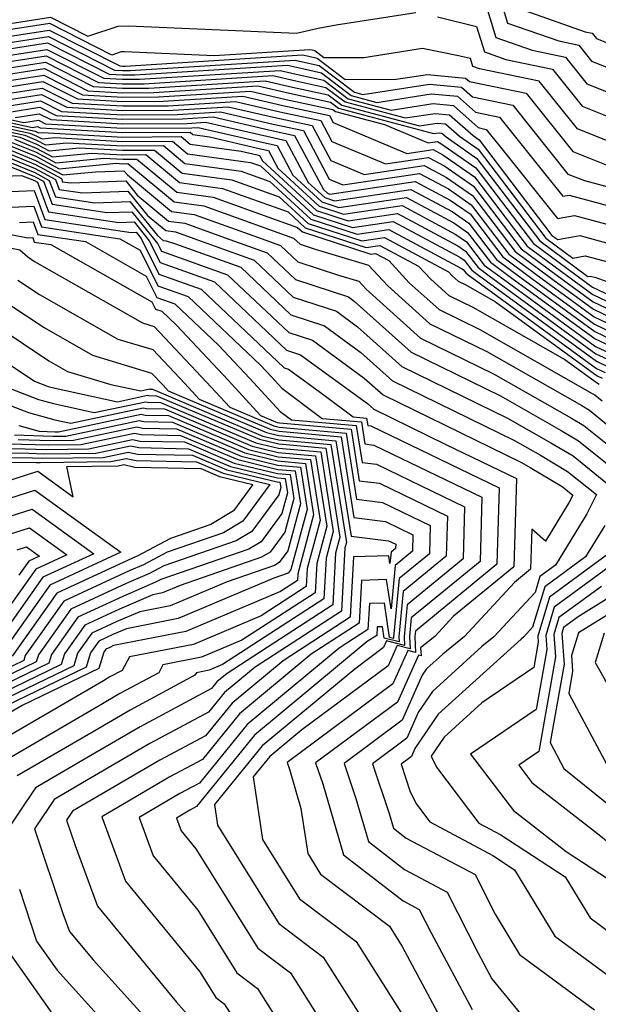
# Model space of a CAD drawing. Extents: x 1818958 to 1819392, y 2781009 to 2789211.
# Drawn here: x 1819126 to 1819166, y 2787246 to 2787315 of the extents above; entities that cross this region are included whole.
import ezdxf

# ---------------------------------------------------------------- set-up
doc = ezdxf.new("R2010")
doc.units = 0

msp = doc.modelspace()

# ---------------------------------------------------------------- linework, layer by layer
at = {"layer": 'Unknown_Line_Type', "color": 0}
for points in [[(1819158.53, 2787319.13, 2698), (1819159.82, 2787314.86, 2698), (1819163.42, 2787313.6, 2698), (1819164.83, 2787313.31, 2698), (1819165.73, 2787312.19, 2698), (1819168.8, 2787310.96, 2698)], [(1819171.33, 2787304.8, 2704), (1819164.73, 2787307.43, 2704), (1819162.05, 2787310.78, 2704), (1819157.85, 2787311.65, 2704), (1819157.38, 2787311.81, 2704), (1819157.21, 2787312.36, 2704), (1819156.37, 2787312.57, 2704), (1819153.85, 2787313.07, 2704), (1819149.74, 2787312.43, 2704), (1819146.93, 2787312.42, 2704), (1819146.28, 2787312.92, 2704), (1819146.09, 2787312.96, 2704), (1819145.94, 2787312.99, 2704), (1819139.21, 2787312.57, 2704), (1819132.92, 2787312.83, 2704), (1819132.69, 2787312.83, 2704), (1819132.03, 2787312.61, 2704), (1819127.68, 2787314.82, 2704), (1819118.71, 2787313.44, 2704), (1819117.26, 2787313.54, 2704), (1819116.62, 2787313.71, 2704), (1819109.13, 2787316.91, 2704)], [(1819158.09, 2787316.87, 2700), (1819159.01, 2787313.84, 2700), (1819161.56, 2787312.95, 2700), (1819163.9, 2787312.46, 2700), (1819165.39, 2787310.6, 2700), (1819170.5, 2787308.57, 2700)], [(1819160.64, 2787315.87, 2696), (1819165.28, 2787314.25, 2696), (1819165.76, 2787314.15, 2696), (1819166.06, 2787313.77, 2696), (1819167.1, 2787313.36, 2696)], [(1819109.11, 2787315.42, 2706), (1819115.15, 2787312.88, 2706), (1819117.07, 2787312.81, 2706), (1819117.25, 2787312.85, 2706), (1819117.47, 2787312.8, 2706), (1819127.62, 2787314.37, 2706), (1819132.59, 2787311.85, 2706), (1819132.79, 2787311.84, 2706), (1819132.97, 2787311.84, 2706), (1819145.42, 2787312.63, 2706), (1819145.86, 2787312.53, 2706), (1819146.44, 2787312.4, 2706), (1819148.41, 2787310.9, 2706), (1819152, 2787310.91, 2706), (1819154.19, 2787311.25, 2706), (1819156.87, 2787311, 2706), (1819157.14, 2787310.76, 2706), (1819161.12, 2787309.93, 2706), (1819164.4, 2787305.85, 2706), (1819168.28, 2787304.3, 2706)], [(1819115.44, 2787315.33, 2702), (1819117.56, 2787314.78, 2702), (1819122.34, 2787314.44, 2702), (1819127.73, 2787315.27, 2702), (1819130.35, 2787313.94, 2702), (1819132.47, 2787314.64, 2702), (1819133.21, 2787314.66, 2702), (1819144.99, 2787314.16, 2702), (1819146.51, 2787314.51, 2702), (1819147.79, 2787314.74, 2702), (1819153.38, 2787315.6, 2702)], [(1819154.91, 2787315.3, 2702), (1819157.65, 2787314.62, 2702), (1819158.2, 2787312.83, 2702), (1819159.71, 2787312.3, 2702), (1819162.97, 2787311.62, 2702), (1819165.06, 2787309.02, 2702), (1819172.2, 2787306.17, 2702)], [(1819118.07, 2787312.45, 2708), (1819127.57, 2787313.91, 2708), (1819132.21, 2787311.56, 2708), (1819132.79, 2787311.53, 2708), (1819133.31, 2787311.53, 2708), (1819144.9, 2787312.26, 2708), (1819145.64, 2787312.09, 2708), (1819146.6, 2787311.89, 2708), (1819149.07, 2787310, 2708), (1819149.66, 2787309.84, 2708), (1819154.33, 2787310.57, 2708), (1819156.59, 2787310.36, 2708), (1819157.35, 2787309.68, 2708), (1819160.19, 2787309.09, 2708), (1819164.06, 2787304.26, 2708), (1819165.23, 2787303.8, 2708), (1819170.64, 2787302.35, 2708)], [(1819118.67, 2787312.1, 2710), (1819127.52, 2787313.46, 2710), (1819131.84, 2787311.27, 2710), (1819132.79, 2787311.22, 2710), (1819133.64, 2787311.22, 2710), (1819144.37, 2787311.9, 2710), (1819145.41, 2787311.66, 2710), (1819146.76, 2787311.37, 2710), (1819148.85, 2787309.78, 2710), (1819150.65, 2787309.29, 2710), (1819154.46, 2787309.89, 2710), (1819156.31, 2787309.72, 2710), (1819157.56, 2787308.6, 2710), (1819159.26, 2787308.25, 2710), (1819162.25, 2787304.52, 2710), (1819163.71, 2787302.7, 2710), (1819164.14, 2787302.77, 2710), (1819169.72, 2787301.28, 2710)], [(1819119.26, 2787311.75, 2712), (1819127.46, 2787313.01, 2712), (1819131.47, 2787310.98, 2712), (1819132.79, 2787310.91, 2712), (1819133.97, 2787310.91, 2712), (1819143.85, 2787311.54, 2712), (1819145.18, 2787311.23, 2712), (1819146.91, 2787310.86, 2712), (1819148.63, 2787309.55, 2712), (1819151.65, 2787308.74, 2712), (1819154.6, 2787309.21, 2712), (1819156.03, 2787309.07, 2712), (1819157.77, 2787307.52, 2712), (1819158.33, 2787307.4, 2712), (1819159.33, 2787306.16, 2712), (1819163.33, 2787301.14, 2712), (1819164.52, 2787301.36, 2712), (1819168.8, 2787300.21, 2712)], [(1819119.86, 2787311.4, 2714), (1819127.41, 2787312.56, 2714), (1819131.1, 2787310.69, 2714), (1819132.79, 2787310.59, 2714), (1819134.31, 2787310.6, 2714), (1819143.33, 2787311.17, 2714), (1819144.96, 2787310.8, 2714), (1819147.07, 2787310.34, 2714), (1819148.41, 2787309.33, 2714), (1819152.64, 2787308.2, 2714), (1819154.74, 2787308.52, 2714), (1819155.75, 2787308.43, 2714), (1819157.4, 2787306.96, 2714), (1819157.83, 2787306.66, 2714), (1819162.94, 2787299.96, 2714), (1819163.35, 2787299.66, 2714), (1819164.9, 2787299.94, 2714), (1819167.88, 2787299.14, 2714)], [(1819120.46, 2787311.05, 2716), (1819127.36, 2787312.11, 2716), (1819130.72, 2787310.4, 2716), (1819132.79, 2787310.28, 2716), (1819134.64, 2787310.29, 2716), (1819142.8, 2787310.81, 2716), (1819144.73, 2787310.36, 2716), (1819147.23, 2787309.83, 2716), (1819148.18, 2787309.1, 2716), (1819153.63, 2787307.65, 2716), (1819154.87, 2787307.84, 2716), (1819155.47, 2787307.78, 2716), (1819156.45, 2787306.91, 2716), (1819157.75, 2787306.01, 2716), (1819162.51, 2787299.77, 2716), (1819164.41, 2787298.36, 2716), (1819165.28, 2787298.52, 2716), (1819166.95, 2787298.07, 2716)], [(1819121.06, 2787310.69, 2718), (1819127.3, 2787311.66, 2718), (1819130.35, 2787310.11, 2718), (1819132.8, 2787309.97, 2718), (1819134.98, 2787309.99, 2718), (1819142.28, 2787310.45, 2718), (1819144.5, 2787309.93, 2718), (1819147.39, 2787309.31, 2718), (1819147.96, 2787308.88, 2718), (1819154.62, 2787307.1, 2718), (1819155.01, 2787307.16, 2718), (1819155.2, 2787307.14, 2718), (1819155.5, 2787306.87, 2718), (1819157.67, 2787305.36, 2718), (1819162.08, 2787299.58, 2718), (1819165.47, 2787297.07, 2718), (1819165.66, 2787297.1, 2718), (1819166.03, 2787297, 2718), (1819169.37, 2787295.79, 2718)], [(1819121.66, 2787310.34, 2720), (1819127.25, 2787311.2, 2720), (1819129.98, 2787309.82, 2720), (1819132.8, 2787309.66, 2720), (1819135.31, 2787309.68, 2720), (1819141.76, 2787310.08, 2720), (1819144.27, 2787309.5, 2720), (1819147.55, 2787308.8, 2720), (1819147.74, 2787308.65, 2720), (1819151.17, 2787307.74, 2720), (1819154.25, 2787306.45, 2720), (1819154.9, 2787306.54, 2720), (1819155.14, 2787306.41, 2720), (1819157.59, 2787304.71, 2720), (1819161.65, 2787299.39, 2720), (1819165.24, 2787296.73, 2720), (1819165.79, 2787296.33, 2720), (1819168.98, 2787294.82, 2720)], [(1819122.26, 2787309.99, 2722), (1819127.19, 2787310.75, 2722), (1819129.61, 2787309.53, 2722), (1819132.8, 2787309.35, 2722), (1819135.64, 2787309.37, 2722), (1819141.23, 2787309.72, 2722), (1819144.05, 2787309.07, 2722), (1819147.32, 2787308.37, 2722), (1819147.58, 2787307.88, 2722), (1819152.75, 2787305.71, 2722), (1819154.59, 2787305.98, 2722), (1819155.27, 2787305.61, 2722), (1819157.51, 2787304.06, 2722), (1819161.21, 2787299.2, 2722), (1819164.49, 2787296.77, 2722), (1819165.82, 2787295.81, 2722), (1819168.77, 2787294.41, 2722)], [(1819122.85, 2787309.64, 2724), (1819127.14, 2787310.3, 2724), (1819129.24, 2787309.24, 2724), (1819132.8, 2787309.04, 2724), (1819135.98, 2787309.06, 2724), (1819140.71, 2787309.36, 2724), (1819143.82, 2787308.64, 2724), (1819146.71, 2787308.02, 2724), (1819147.49, 2787306.55, 2724), (1819151.25, 2787304.97, 2724), (1819154.28, 2787305.42, 2724), (1819155.41, 2787304.82, 2724), (1819157.43, 2787303.41, 2724), (1819160.78, 2787299.02, 2724), (1819163.75, 2787296.82, 2724), (1819165.84, 2787295.29, 2724), (1819168.56, 2787294, 2724)], [(1819123.45, 2787309.29, 2726), (1819127.09, 2787309.85, 2726), (1819128.86, 2787308.95, 2726), (1819132.8, 2787308.73, 2726), (1819136.31, 2787308.75, 2726), (1819140.19, 2787308.99, 2726), (1819143.59, 2787308.2, 2726), (1819146.1, 2787307.67, 2726), (1819147.4, 2787305.22, 2726), (1819149.75, 2787304.24, 2726), (1819153.97, 2787304.86, 2726), (1819155.54, 2787304.02, 2726), (1819157.35, 2787302.76, 2726), (1819160.35, 2787298.83, 2726), (1819163, 2787296.86, 2726), (1819165.87, 2787294.77, 2726), (1819168.35, 2787293.59, 2726)], [(1819120.23, 2787309.1, 2734), (1819125.85, 2787307.88, 2734), (1819126.87, 2787308.04, 2734), (1819127.38, 2787307.79, 2734), (1819132.8, 2787307.48, 2734), (1819137.64, 2787307.51, 2734), (1819138.09, 2787307.54, 2734), (1819142.69, 2787306.47, 2734), (1819143.64, 2787306.27, 2734), (1819144.75, 2787304.18, 2734), (1819146.79, 2787302.31, 2734), (1819147.98, 2787301.92, 2734), (1819152.72, 2787302.62, 2734), (1819156.06, 2787300.83, 2734), (1819157.02, 2787300.16, 2734), (1819158.62, 2787298.07, 2734), (1819160.03, 2787297.03, 2734), (1819165.98, 2787292.69, 2734), (1819167.51, 2787291.97, 2734)], [(1819124.05, 2787308.94, 2728), (1819127.03, 2787309.4, 2728), (1819128.49, 2787308.66, 2728), (1819132.8, 2787308.42, 2728), (1819136.64, 2787308.44, 2728), (1819139.66, 2787308.63, 2728), (1819143.37, 2787307.77, 2728), (1819145.48, 2787307.32, 2728), (1819147.3, 2787303.9, 2728), (1819148.25, 2787303.5, 2728), (1819153.65, 2787304.3, 2728), (1819155.67, 2787303.22, 2728), (1819157.27, 2787302.11, 2728), (1819159.92, 2787298.64, 2728), (1819162.26, 2787296.9, 2728), (1819165.9, 2787294.25, 2728), (1819168.14, 2787293.19, 2728)], [(1819124.65, 2787308.59, 2730), (1819126.98, 2787308.95, 2730), (1819128.12, 2787308.37, 2730), (1819132.8, 2787308.11, 2730), (1819136.98, 2787308.13, 2730), (1819139.14, 2787308.27, 2730), (1819143.14, 2787307.34, 2730), (1819144.87, 2787306.97, 2730), (1819146.89, 2787303.18, 2730), (1819147.18, 2787302.91, 2730), (1819147.35, 2787302.86, 2730), (1819153.34, 2787303.74, 2730), (1819155.8, 2787302.42, 2730), (1819157.19, 2787301.46, 2730), (1819159.48, 2787298.45, 2730), (1819161.52, 2787296.94, 2730), (1819165.92, 2787293.73, 2730), (1819167.93, 2787292.78, 2730)], [(1819120.44, 2787308.83, 2736), (1819126.45, 2787307.53, 2736), (1819126.82, 2787307.59, 2736), (1819127, 2787307.5, 2736), (1819132.8, 2787307.17, 2736), (1819137.52, 2787307.2, 2736), (1819137.73, 2787307.03, 2736), (1819138.88, 2787306.87, 2736), (1819142.46, 2787306.04, 2736), (1819143.03, 2787305.92, 2736), (1819143.69, 2787304.68, 2736), (1819146.59, 2787302.01, 2736), (1819148.3, 2787301.45, 2736), (1819152.41, 2787302.06, 2736), (1819156.2, 2787300.03, 2736), (1819156.94, 2787299.51, 2736), (1819158.18, 2787297.88, 2736), (1819159.28, 2787297.07, 2736), (1819166, 2787292.17, 2736), (1819167.3, 2787291.56, 2736)], [(1819120.66, 2787308.57, 2738), (1819126.64, 2787307.27, 2738), (1819126.78, 2787307.21, 2738), (1819126.89, 2787307.15, 2738), (1819127.16, 2787307.18, 2738), (1819132.8, 2787306.86, 2738), (1819136.9, 2787306.89, 2738), (1819137.54, 2787306.36, 2738), (1819141.11, 2787305.87, 2738), (1819142.23, 2787305.61, 2738), (1819142.41, 2787305.57, 2738), (1819142.62, 2787305.18, 2738), (1819146.4, 2787301.7, 2738), (1819148.62, 2787300.98, 2738), (1819152.1, 2787301.5, 2738), (1819156.33, 2787299.23, 2738), (1819156.86, 2787298.86, 2738), (1819157.75, 2787297.7, 2738), (1819158.54, 2787297.11, 2738), (1819166.03, 2787291.65, 2738), (1819167.09, 2787291.15, 2738)], [(1819120.87, 2787308.3, 2740), (1819126.28, 2787307.13, 2740), (1819126.77, 2787306.93, 2740), (1819127.13, 2787306.73, 2740), (1819128.02, 2787306.82, 2740), (1819132.81, 2787306.55, 2740), (1819136.28, 2787306.57, 2740), (1819137.35, 2787305.68, 2740), (1819141.77, 2787305.08, 2740), (1819142.48, 2787304.83, 2740), (1819146.2, 2787301.4, 2740), (1819148.94, 2787300.52, 2740), (1819151.79, 2787300.94, 2740), (1819156.46, 2787298.44, 2740), (1819156.78, 2787298.21, 2740), (1819157.32, 2787297.51, 2740), (1819157.79, 2787297.16, 2740), (1819166.06, 2787291.13, 2740), (1819166.88, 2787290.74, 2740)], [(1819125.25, 2787308.23, 2732), (1819126.93, 2787308.49, 2732), (1819127.75, 2787308.08, 2732), (1819132.8, 2787307.79, 2732), (1819137.31, 2787307.82, 2732), (1819138.62, 2787307.9, 2732), (1819142.91, 2787306.91, 2732), (1819144.25, 2787306.62, 2732), (1819145.82, 2787303.68, 2732), (1819146.98, 2787302.61, 2732), (1819147.66, 2787302.39, 2732), (1819153.03, 2787303.18, 2732), (1819155.93, 2787301.63, 2732), (1819157.1, 2787300.81, 2732), (1819159.05, 2787298.26, 2732), (1819160.77, 2787296.99, 2732), (1819165.95, 2787293.21, 2732), (1819167.72, 2787292.37, 2732)], [(1819121.08, 2787308.03, 2742), (1819125.92, 2787306.98, 2742), (1819126.75, 2787306.64, 2742), (1819127.37, 2787306.31, 2742), (1819128.88, 2787306.46, 2742), (1819132.81, 2787306.24, 2742), (1819135.65, 2787306.26, 2742), (1819137.16, 2787305.01, 2742), (1819141.12, 2787304.47, 2742), (1819143.13, 2787303.75, 2742), (1819146.01, 2787301.1, 2742), (1819149.26, 2787300.05, 2742), (1819151.48, 2787300.38, 2742), (1819156.59, 2787297.64, 2742), (1819156.7, 2787297.56, 2742), (1819156.89, 2787297.32, 2742), (1819157.05, 2787297.2, 2742), (1819166.08, 2787290.62, 2742), (1819166.67, 2787290.34, 2742)], [(1819121.29, 2787307.76, 2744), (1819125.56, 2787306.84, 2744), (1819126.74, 2787306.36, 2744), (1819127.62, 2787305.89, 2744), (1819129.74, 2787306.1, 2744), (1819132.81, 2787305.93, 2744), (1819135.03, 2787305.94, 2744), (1819136.97, 2787304.33, 2744), (1819140.46, 2787303.86, 2744), (1819143.78, 2787302.67, 2744), (1819145.81, 2787300.8, 2744), (1819149.58, 2787299.58, 2744), (1819151.17, 2787299.82, 2744), (1819155.67, 2787297.41, 2744), (1819155.94, 2787297.11, 2744), (1819156.35, 2787296.75, 2744), (1819156.89, 2787296.48, 2744), (1819158.97, 2787295.3, 2744), (1819166.11, 2787290.1, 2744), (1819166.46, 2787289.93, 2744)], [(1819123.76, 2787306.12, 2754), (1819126.66, 2787304.94, 2754), (1819128.49, 2787303.96, 2754), (1819128.57, 2787303.72, 2754), (1819129.13, 2787303.64, 2754), (1819133.02, 2787303.78, 2754), (1819133.82, 2787302.78, 2754), (1819136.02, 2787300.96, 2754), (1819137.16, 2787300.81, 2754), (1819140.31, 2787299.68, 2754), (1819142.94, 2787298.74, 2754), (1819144.93, 2787296.87, 2754), (1819148.65, 2787295.65, 2754), (1819149.05, 2787295.35, 2754), (1819153.05, 2787291.76, 2754), (1819159.33, 2787288.69, 2754), (1819163.59, 2787286.27, 2754), (1819164.8, 2787285.55, 2754), (1819168.22, 2787282.81, 2754)], [(1819124.12, 2787306.26, 2752), (1819126.68, 2787305.22, 2752), (1819128.58, 2787304.2, 2752), (1819130.88, 2787304.43, 2752), (1819132.87, 2787304.5, 2752), (1819133.12, 2787304.2, 2752), (1819136.21, 2787301.64, 2752), (1819137.82, 2787301.42, 2752), (1819142.26, 2787299.83, 2752), (1819143.87, 2787299.26, 2752), (1819145.09, 2787298.11, 2752), (1819147.94, 2787297.17, 2752), (1819149.38, 2787296.74, 2752), (1819149.9, 2787296.18, 2752), (1819153.71, 2787292.75, 2752), (1819158.84, 2787290.24, 2752), (1819164.31, 2787287.14, 2752), (1819165.18, 2787286.62, 2752), (1819167.63, 2787284.66, 2752)], [(1819124.48, 2787306.41, 2750), (1819126.69, 2787305.51, 2750), (1819128.34, 2787304.62, 2750), (1819132.33, 2787305.02, 2750), (1819132.81, 2787304.99, 2750), (1819133.16, 2787305, 2750), (1819136.4, 2787302.31, 2750), (1819138.48, 2787302.03, 2750), (1819144.2, 2787299.98, 2750), (1819144.8, 2787299.77, 2750), (1819145.25, 2787299.35, 2750), (1819146.3, 2787299, 2750), (1819150.06, 2787297.86, 2750), (1819151.41, 2787296.41, 2750), (1819154.37, 2787293.75, 2750), (1819158.36, 2787291.8, 2750), (1819165.04, 2787288.01, 2750), (1819165.57, 2787287.69, 2750), (1819167.04, 2787286.51, 2750)], [(1819124.84, 2787306.55, 2748), (1819126.71, 2787305.79, 2748), (1819128.1, 2787305.04, 2748), (1819131.47, 2787305.38, 2748), (1819132.81, 2787305.31, 2748), (1819133.78, 2787305.31, 2748), (1819136.59, 2787302.98, 2748), (1819139.14, 2787302.64, 2748), (1819145.07, 2787300.52, 2748), (1819145.42, 2787300.2, 2748), (1819150.21, 2787298.65, 2748), (1819150.54, 2787298.69, 2748), (1819151.48, 2787298.19, 2748), (1819152.92, 2787296.64, 2748), (1819155.03, 2787294.75, 2748), (1819157.87, 2787293.36, 2748), (1819165.77, 2787288.87, 2748), (1819165.95, 2787288.77, 2748), (1819166.46, 2787288.36, 2748)], [(1819125.2, 2787306.7, 2746), (1819126.72, 2787306.07, 2746), (1819127.86, 2787305.46, 2746), (1819130.6, 2787305.74, 2746), (1819132.81, 2787305.62, 2746), (1819134.41, 2787305.63, 2746), (1819136.78, 2787303.66, 2746), (1819139.8, 2787303.25, 2746), (1819144.42, 2787301.6, 2746), (1819145.62, 2787300.5, 2746), (1819149.89, 2787299.11, 2746), (1819150.85, 2787299.25, 2746), (1819153.57, 2787297.8, 2746), (1819154.43, 2787296.88, 2746), (1819155.69, 2787295.75, 2746), (1819157.38, 2787294.92, 2746), (1819163.84, 2787291.25, 2746), (1819166.14, 2787289.58, 2746), (1819166.25, 2787289.52, 2746)], [(1819123.04, 2787305.83, 2758), (1819126.63, 2787304.37, 2758), (1819127.64, 2787303.82, 2758), (1819128.08, 2787302.67, 2758), (1819130.83, 2787302.25, 2758), (1819133.3, 2787302.34, 2758), (1819135.23, 2787299.95, 2758), (1819135.64, 2787299.61, 2758), (1819135.85, 2787299.58, 2758), (1819136.42, 2787299.38, 2758), (1819141.09, 2787297.72, 2758), (1819144.61, 2787294.39, 2758), (1819146.96, 2787293.62, 2758), (1819149.52, 2787291.75, 2758), (1819151.74, 2787289.76, 2758), (1819160.31, 2787285.57, 2758), (1819162.13, 2787284.53, 2758), (1819164.03, 2787283.4, 2758), (1819166.07, 2787281.77, 2758), (1819165.4, 2787280.43, 2758), (1819163.2, 2787276.82, 2758), (1819162.09, 2787276.01, 2758), (1819161.76, 2787274.91, 2758), (1819158.87, 2787271.79, 2758), (1819158.02, 2787271.1, 2758), (1819154.55, 2787267.95, 2758), (1819153.57, 2787266.52, 2758), (1819152.74, 2787264.67, 2758), (1819150.34, 2787262.88, 2758), (1819151.51, 2787259.4, 2758), (1819151.82, 2787258.35, 2758), (1819152.7, 2787257.67, 2758), (1819157.54, 2787255.11, 2758), (1819158.95, 2787252.33, 2758), (1819160.66, 2787249.5, 2758), (1819165.94, 2787245.62, 2758)], [(1819123.4, 2787305.98, 2756), (1819126.64, 2787304.65, 2756), (1819128.07, 2787303.89, 2756), (1819128.33, 2787303.19, 2756), (1819129.98, 2787302.94, 2756), (1819133.16, 2787303.06, 2756), (1819134.53, 2787301.36, 2756), (1819135.83, 2787300.29, 2756), (1819136.5, 2787300.2, 2756), (1819138.37, 2787299.53, 2756), (1819142.02, 2787298.23, 2756), (1819144.77, 2787295.63, 2756), (1819147.8, 2787294.63, 2756), (1819149.28, 2787293.55, 2756), (1819152.4, 2787290.76, 2756), (1819159.82, 2787287.13, 2756), (1819162.86, 2787285.4, 2756), (1819164.42, 2787284.48, 2756), (1819167.74, 2787281.81, 2756)], [(1819123.88, 2787305.2, 2760), (1819126.61, 2787304.09, 2760), (1819127.22, 2787303.76, 2760), (1819127.83, 2787302.14, 2760), (1819131.68, 2787301.56, 2760), (1819133.44, 2787301.62, 2760), (1819135.23, 2787299.4, 2760), (1819135.51, 2787298.86, 2760), (1819140.16, 2787297.2, 2760), (1819144.45, 2787293.15, 2760), (1819146.13, 2787292.6, 2760), (1819149.75, 2787289.95, 2760), (1819151.08, 2787288.76, 2760), (1819160.8, 2787284.01, 2760), (1819161.4, 2787283.66, 2760), (1819163.65, 2787282.33, 2760), (1819164.4, 2787281.73, 2760), (1819164.15, 2787281.24, 2760), (1819162.48, 2787278.5, 2760), (1819161.52, 2787279.34, 2760), (1819161.44, 2787276.53, 2760), (1819160.3, 2787275.59, 2760), (1819156.79, 2787271.8, 2760), (1819155.27, 2787270.57, 2760), (1819154.14, 2787269.55, 2760), (1819153.83, 2787269.09, 2760), (1819152.42, 2787265.94, 2760), (1819148.34, 2787262.91, 2760), (1819149.17, 2787260.44, 2760), (1819150.06, 2787257.43, 2760), (1819152.59, 2787255.47, 2760), (1819155.58, 2787253.88, 2760), (1819157.76, 2787249.58, 2760), (1819158.73, 2787247.78, 2760), (1819160.73, 2787245.32, 2760)], [(1819123.79, 2787304.1, 2762), (1819125.69, 2787304.17, 2762), (1819126.6, 2787303.8, 2762), (1819126.8, 2787303.69, 2762), (1819127.58, 2787301.61, 2762), (1819132.53, 2787300.86, 2762), (1819133.59, 2787300.9, 2762), (1819134.66, 2787299.57, 2762), (1819135.42, 2787298.05, 2762), (1819139.24, 2787296.69, 2762), (1819144.29, 2787291.91, 2762), (1819145.28, 2787291.58, 2762), (1819149.99, 2787288.15, 2762), (1819150.42, 2787287.76, 2762), (1819155.49, 2787285.29, 2762), (1819160.44, 2787282.9, 2762), (1819160.26, 2787276.71, 2762), (1819156.02, 2787273.23, 2762), (1819154.71, 2787271.81, 2762), (1819153.72, 2787271.02, 2762), (1819153.75, 2787270.45, 2762), (1819153.56, 2787270.49, 2762), (1819152.09, 2787267.21, 2762), (1819146.34, 2787262.95, 2762), (1819146.84, 2787261.47, 2762), (1819148.3, 2787256.5, 2762), (1819152.48, 2787253.27, 2762), (1819153.62, 2787252.66, 2762), (1819154.45, 2787251.02, 2762), (1819157.34, 2787245.63, 2762)], [(1819124.38, 2787303.02, 2764), (1819126.57, 2787303.11, 2764), (1819127.33, 2787301.08, 2764), (1819133.38, 2787300.17, 2764), (1819133.73, 2787300.18, 2764), (1819134.09, 2787299.74, 2764), (1819135.34, 2787297.23, 2764), (1819138.31, 2787296.18, 2764), (1819144.13, 2787290.67, 2764), (1819144.44, 2787290.57, 2764), (1819146.94, 2787288.75, 2764), (1819148.98, 2787287.23, 2764), (1819149.92, 2787287.14, 2764), (1819150, 2787286.61, 2764), (1819150.21, 2787286.59, 2764), (1819159.23, 2787282.24, 2764), (1819159.07, 2787276.89, 2764), (1819153.35, 2787272.19, 2764), (1819153.31, 2787271.82, 2764), (1819153.36, 2787270.69, 2764), (1819152.82, 2787270.83, 2764), (1819151.76, 2787268.49, 2764), (1819144.34, 2787262.98, 2764), (1819144.5, 2787262.5, 2764), (1819145.31, 2787259.75, 2764), (1819145.79, 2787256.59, 2764), (1819146.69, 2787255.14, 2764), (1819151.52, 2787251.49, 2764), (1819152.42, 2787250.06, 2764), (1819155.96, 2787243.47, 2764)], [(1819124.96, 2787301.94, 2766), (1819126.54, 2787302.01, 2766), (1819127.08, 2787300.55, 2766), (1819132.59, 2787299.72, 2766), (1819134.01, 2787298.91, 2766), (1819135.26, 2787296.42, 2766), (1819137.38, 2787295.67, 2766), (1819142.48, 2787290.84, 2766), (1819143.24, 2787290.03, 2766), (1819143.98, 2787289.23, 2766), (1819146.81, 2787287.12, 2766), (1819149.56, 2787286.88, 2766), (1819149.8, 2787285.32, 2766), (1819150.42, 2787285.24, 2766), (1819158.02, 2787281.58, 2766), (1819157.89, 2787277.07, 2766), (1819153.06, 2787273.11, 2766), (1819152.94, 2787271.81, 2766), (1819152.98, 2787270.94, 2766), (1819152.07, 2787271.17, 2766), (1819151.44, 2787269.76, 2766), (1819145.37, 2787265.26, 2766), (1819143.12, 2787263.39, 2766), (1819141.96, 2787261.96, 2766), (1819142.62, 2787257.57, 2766), (1819145.22, 2787253.41, 2766), (1819149.2, 2787250.4, 2766), (1819152.45, 2787245.27, 2766)], [(1819120.75, 2787300.85, 2770), (1819126.14, 2787299.79, 2770), (1819126.47, 2787299.8, 2770), (1819126.58, 2787299.49, 2770), (1819127.75, 2787299.32, 2770), (1819134.85, 2787295.29, 2770), (1819135.1, 2787294.79, 2770), (1819135.53, 2787294.64, 2770), (1819136.56, 2787293.67, 2770), (1819140.2, 2787289.79, 2770), (1819142.48, 2787287.33, 2770), (1819143.65, 2787286.83, 2770), (1819143.8, 2787286.8, 2770), (1819148.84, 2787286.35, 2770), (1819149.41, 2787282.74, 2770), (1819150.84, 2787282.56, 2770), (1819155.6, 2787280.26, 2770), (1819155.52, 2787277.44, 2770), (1819152.49, 2787274.96, 2770), (1819152.19, 2787271.78, 2770), (1819152.21, 2787271.43, 2770), (1819151.15, 2787271.7, 2770), (1819151.03, 2787272.5, 2770), (1819150.67, 2787272.49, 2770), (1819150.64, 2787271.88, 2770), (1819149.97, 2787271.45, 2770), (1819142.06, 2787264.88, 2770), (1819137.97, 2787259.87, 2770), (1819137.51, 2787259.63, 2770), (1819136.56, 2787259.07, 2770), (1819136.89, 2787258.18, 2770), (1819137.93, 2787256.92, 2770), (1819142.28, 2787249.95, 2770), (1819144.57, 2787248.22, 2770), (1819150.27, 2787239.2, 2770)], [(1819125.55, 2787300.86, 2768), (1819126.5, 2787300.9, 2768), (1819126.83, 2787300.02, 2768), (1819130.17, 2787299.52, 2768), (1819134.43, 2787297.1, 2768), (1819135.18, 2787295.61, 2768), (1819136.46, 2787295.15, 2768), (1819139.52, 2787292.25, 2768), (1819141.72, 2787289.91, 2768), (1819143.86, 2787287.61, 2768), (1819144.65, 2787287.02, 2768), (1819149.2, 2787286.61, 2768), (1819149.61, 2787284.03, 2768), (1819150.63, 2787283.9, 2768), (1819156.81, 2787280.92, 2768), (1819156.7, 2787277.26, 2768), (1819152.78, 2787274.03, 2768), (1819152.56, 2787271.79, 2768), (1819152.59, 2787271.19, 2768), (1819151.32, 2787271.5, 2768), (1819151.11, 2787271.03, 2768), (1819149.09, 2787269.53, 2768), (1819142.59, 2787264.13, 2768), (1819139.23, 2787260.03, 2768), (1819139.46, 2787258.56, 2768), (1819143.75, 2787251.68, 2768), (1819146.88, 2787249.31, 2768), (1819152.48, 2787240.48, 2768)], [(1819120.37, 2787299.97, 2772), (1819125.57, 2787298.94, 2772), (1819126.12, 2787298.45, 2772), (1819126.6, 2787298.13, 2772), (1819134.19, 2787293.82, 2772), (1819135.01, 2787293.57, 2772), (1819138.67, 2787289.67, 2772), (1819140.32, 2787287.9, 2772), (1819143.4, 2787286.6, 2772), (1819143.79, 2787286.5, 2772), (1819148.49, 2787286.08, 2772), (1819149.22, 2787281.45, 2772), (1819151.05, 2787281.21, 2772), (1819154.39, 2787279.6, 2772), (1819154.33, 2787277.62, 2772), (1819152.21, 2787275.88, 2772), (1819151.82, 2787271.77, 2772), (1819151.82, 2787271.68, 2772), (1819151.54, 2787271.75, 2772), (1819151.18, 2787274.15, 2772), (1819150.12, 2787274.12, 2772), (1819150.02, 2787272.31, 2772), (1819148, 2787271, 2772), (1819141.53, 2787265.63, 2772), (1819138.18, 2787261.53, 2772), (1819136.81, 2787260.8, 2772), (1819133.94, 2787259.12, 2772), (1819134.93, 2787256.41, 2772), (1819138.07, 2787252.6, 2772), (1819140.81, 2787248.21, 2772), (1819142.25, 2787247.12, 2772), (1819145.84, 2787241.45, 2772)], [(1819125.42, 2787296.81, 2774), (1819126.94, 2787295.81, 2774), (1819132.44, 2787292.68, 2774), (1819134.91, 2787291.94, 2774), (1819137.15, 2787289.56, 2774), (1819138.16, 2787288.47, 2774), (1819143.15, 2787286.36, 2774), (1819143.78, 2787286.21, 2774), (1819148.13, 2787285.82, 2774), (1819149.02, 2787280.15, 2774), (1819151.26, 2787279.87, 2774), (1819153.18, 2787278.94, 2774), (1819153.15, 2787277.8, 2774), (1819151.93, 2787276.8, 2774), (1819151.64, 2787273.76, 2774), (1819151.33, 2787275.81, 2774), (1819149.56, 2787275.75, 2774), (1819149.4, 2787272.74, 2774), (1819146.03, 2787270.56, 2774), (1819141, 2787266.38, 2774), (1819138.39, 2787263.19, 2774), (1819136.11, 2787261.96, 2774), (1819131.32, 2787259.16, 2774), (1819132.98, 2787254.64, 2774), (1819138.21, 2787248.29, 2774), (1819139.34, 2787246.48, 2774), (1819139.93, 2787246.03, 2774), (1819141.41, 2787243.7, 2774)], [(1819124.72, 2787295.18, 2776), (1819127.27, 2787293.49, 2776), (1819130.68, 2787291.55, 2776), (1819134.82, 2787290.3, 2776), (1819135.63, 2787289.44, 2776), (1819135.99, 2787289.04, 2776), (1819142.89, 2787286.12, 2776), (1819143.77, 2787285.91, 2776), (1819147.77, 2787285.55, 2776), (1819148.83, 2787278.86, 2776), (1819151.47, 2787278.53, 2776), (1819151.97, 2787278.28, 2776), (1819151.96, 2787277.99, 2776), (1819151.64, 2787277.72, 2776), (1819151.56, 2787276.93, 2776), (1819151.49, 2787277.46, 2776), (1819149.01, 2787277.39, 2776), (1819148.78, 2787273.17, 2776), (1819144.07, 2787270.11, 2776), (1819140.47, 2787267.13, 2776), (1819138.61, 2787264.85, 2776), (1819135.41, 2787263.13, 2776), (1819129.95, 2787259.94, 2776), (1819129.26, 2787259.55, 2776), (1819128.85, 2787258.93, 2776), (1819129.45, 2787257.14, 2776), (1819131.02, 2787252.88, 2776), (1819136.56, 2787246.16, 2776), (1819137.66, 2787244.93, 2776)], [(1819124.02, 2787293.54, 2778), (1819127.6, 2787291.16, 2778), (1819128.92, 2787290.41, 2778), (1819131.95, 2787289.5, 2778), (1819134.06, 2787289.04, 2778), (1819134.69, 2787289.18, 2778), (1819134.72, 2787289.17, 2778), (1819134.88, 2787289.17, 2778), (1819142.64, 2787285.88, 2778), (1819143.76, 2787285.61, 2778), (1819147.41, 2787285.29, 2778), (1819148.5, 2787278.4, 2778), (1819148.4, 2787278.03, 2778), (1819148.16, 2787273.6, 2778), (1819142.1, 2787269.67, 2778), (1819139.94, 2787267.87, 2778), (1819138.82, 2787266.5, 2778), (1819134.71, 2787264.3, 2778), (1819130.25, 2787261.7, 2778), (1819127.97, 2787260.37, 2778), (1819126.59, 2787258.31, 2778), (1819128.59, 2787252.38, 2778), (1819129.06, 2787251.11, 2778), (1819130.71, 2787249.11, 2778), (1819135.51, 2787243.8, 2778)], [(1819123.32, 2787291.9, 2780), (1819126.6, 2787289.72, 2780), (1819127.56, 2787289.36, 2780), (1819127.84, 2787289.28, 2780), (1819132.42, 2787288.29, 2780), (1819134.54, 2787288.74, 2780), (1819134.63, 2787288.72, 2780), (1819135.16, 2787288.71, 2780), (1819142.39, 2787285.65, 2780), (1819143.75, 2787285.32, 2780), (1819147.06, 2787285.02, 2780), (1819148.04, 2787278.79, 2780), (1819147.74, 2787277.67, 2780), (1819147.54, 2787274.03, 2780), (1819140.13, 2787269.22, 2780), (1819139.41, 2787268.62, 2780), (1819139.03, 2787268.16, 2780), (1819134.01, 2787265.47, 2780), (1819130.55, 2787263.45, 2780), (1819126.67, 2787261.2, 2780), (1819124.32, 2787257.7, 2780)], [(1819123.3, 2787289.82, 2782), (1819126.87, 2787288.45, 2782), (1819127.94, 2787288.15, 2782), (1819130.78, 2787287.53, 2782), (1819134.39, 2787288.29, 2782), (1819134.54, 2787288.26, 2782), (1819135.45, 2787288.24, 2782), (1819142.14, 2787285.41, 2782), (1819143.74, 2787285.02, 2782), (1819146.7, 2787284.76, 2782), (1819147.58, 2787279.18, 2782), (1819147.08, 2787277.31, 2782), (1819146.92, 2787274.46, 2782), (1819139.81, 2787269.85, 2782), (1819138.87, 2787269.45, 2782), (1819137.98, 2787269.27, 2782), (1819137.87, 2787269.09, 2782), (1819133.31, 2787266.64, 2782), (1819130.84, 2787265.2, 2782), (1819125.38, 2787262.03, 2782)], [(1819123.29, 2787288.64, 2784), (1819126.18, 2787287.54, 2784), (1819128.03, 2787287.01, 2784), (1819129.14, 2787286.77, 2784), (1819134.24, 2787287.85, 2784), (1819134.45, 2787287.8, 2784), (1819135.73, 2787287.78, 2784), (1819141.88, 2787285.17, 2784), (1819143.72, 2787284.73, 2784), (1819146.34, 2787284.49, 2784), (1819147.12, 2787279.56, 2784), (1819146.42, 2787276.94, 2784), (1819146.3, 2787274.88, 2784), (1819141.16, 2787271.55, 2784), (1819138.32, 2787270.35, 2784), (1819135.62, 2787269.82, 2784), (1819135.32, 2787269.26, 2784), (1819132.6, 2787267.8, 2784), (1819131.14, 2787266.95, 2784), (1819124.09, 2787262.86, 2784)], [(1819125.2, 2787285.96, 2788), (1819127.89, 2787285.87, 2788), (1819128.8, 2787285.88, 2788), (1819133.94, 2787286.97, 2788), (1819134.28, 2787286.89, 2788), (1819136.29, 2787286.85, 2788), (1819141.38, 2787284.7, 2788), (1819143.7, 2787284.14, 2788), (1819145.63, 2787283.96, 2788), (1819146.2, 2787280.34, 2788), (1819145.09, 2787276.22, 2788), (1819145.06, 2787275.74, 2788), (1819143.87, 2787274.97, 2788), (1819137.23, 2787272.16, 2788), (1819132.15, 2787271.17, 2788), (1819131.89, 2787271.05, 2788), (1819131.62, 2787270.93, 2788), (1819131.46, 2787270.71, 2788), (1819131.11, 2787269.56, 2788), (1819125.74, 2787266.97, 2788), (1819121.5, 2787264.51, 2788)], [(1819125.49, 2787286.62, 2786), (1819126.93, 2787286.22, 2786), (1819128.04, 2787286.18, 2786), (1819128.28, 2787286.18, 2786), (1819134.09, 2787287.41, 2786), (1819134.37, 2787287.35, 2786), (1819136.01, 2787287.31, 2786), (1819141.63, 2787284.93, 2786), (1819143.71, 2787284.43, 2786), (1819145.98, 2787284.23, 2786), (1819146.66, 2787279.95, 2786), (1819145.75, 2787276.58, 2786), (1819145.68, 2787275.31, 2786), (1819142.52, 2787273.26, 2786), (1819137.77, 2787271.26, 2786), (1819133.27, 2787270.38, 2786), (1819132.76, 2787269.43, 2786), (1819131.9, 2787268.97, 2786), (1819131.44, 2787268.7, 2786), (1819122.79, 2787263.68, 2786)], [(1819125.45, 2787285.64, 2790), (1819127.74, 2787285.56, 2790), (1819129.33, 2787285.58, 2790), (1819133.79, 2787286.52, 2790), (1819134.19, 2787286.43, 2790), (1819136.57, 2787286.39, 2790), (1819141.12, 2787284.46, 2790), (1819143.69, 2787283.84, 2790), (1819145.27, 2787283.7, 2790), (1819145.74, 2787280.72, 2790), (1819144.61, 2787276.52, 2790), (1819144.44, 2787276.29, 2790), (1819144.34, 2787276.23, 2790), (1819143.4, 2787275.9, 2790), (1819136.68, 2787273.07, 2790), (1819133.07, 2787272.36, 2790), (1819132.11, 2787271.95, 2790), (1819131.12, 2787271.49, 2790), (1819130.54, 2787270.67, 2790), (1819130.23, 2787269.66, 2790), (1819121.1, 2787265.25, 2790)], [(1819118.76, 2787285.1, 2794), (1819125.95, 2787284.99, 2794), (1819127.44, 2787284.94, 2794), (1819130.38, 2787284.98, 2794), (1819133.48, 2787285.64, 2794), (1819134.01, 2787285.52, 2794), (1819137.14, 2787285.46, 2794), (1819140.62, 2787283.98, 2794), (1819143.67, 2787283.25, 2794), (1819144.55, 2787283.17, 2794), (1819144.82, 2787281.5, 2794), (1819144.18, 2787279.14, 2794), (1819143.15, 2787277.73, 2794), (1819142.55, 2787277.37, 2794), (1819136.84, 2787275.4, 2794), (1819135.58, 2787274.87, 2794), (1819134.91, 2787274.74, 2794), (1819132.57, 2787273.73, 2794), (1819130.14, 2787272.61, 2794), (1819128.7, 2787270.59, 2794), (1819128.48, 2787269.85, 2794), (1819121.75, 2787266.6, 2794)], [(1819120.61, 2787285.39, 2792), (1819125.7, 2787285.31, 2792), (1819127.59, 2787285.25, 2792), (1819129.86, 2787285.28, 2792), (1819133.63, 2787286.08, 2792), (1819134.1, 2787285.98, 2792), (1819136.86, 2787285.92, 2792), (1819140.87, 2787284.22, 2792), (1819143.68, 2787283.54, 2792), (1819144.91, 2787283.43, 2792), (1819145.28, 2787281.11, 2792), (1819144.39, 2787277.83, 2792), (1819143.79, 2787277.01, 2792), (1819143.45, 2787276.8, 2792), (1819140.12, 2787275.65, 2792), (1819136.13, 2787273.97, 2792), (1819133.99, 2787273.55, 2792), (1819132.34, 2787272.84, 2792), (1819130.63, 2787272.05, 2792), (1819129.62, 2787270.63, 2792), (1819129.35, 2787269.75, 2792), (1819121.43, 2787265.93, 2792)], [(1819119.26, 2787284.78, 2796), (1819126.21, 2787284.67, 2796), (1819127.29, 2787284.63, 2796), (1819130.91, 2787284.68, 2796), (1819133.33, 2787285.2, 2796), (1819133.92, 2787285.07, 2796), (1819137.42, 2787284.99, 2796), (1819140.36, 2787283.75, 2796), (1819143.66, 2787282.95, 2796), (1819144.2, 2787282.9, 2796), (1819144.36, 2787281.89, 2796), (1819143.97, 2787280.45, 2796), (1819142.51, 2787278.46, 2796), (1819141.66, 2787277.94, 2796), (1819135.46, 2787275.81, 2796), (1819135.1, 2787275.62, 2796), (1819132.8, 2787274.62, 2796), (1819129.64, 2787273.17, 2796), (1819127.79, 2787270.55, 2796), (1819127.6, 2787269.94, 2796), (1819122.08, 2787267.28, 2796)], [(1819122.08, 2787284.41, 2798), (1819126.46, 2787284.34, 2798), (1819127.14, 2787284.32, 2798), (1819131.43, 2787284.38, 2798), (1819133.18, 2787284.75, 2798), (1819133.83, 2787284.61, 2798), (1819137.7, 2787284.53, 2798), (1819140.11, 2787283.51, 2798), (1819143.65, 2787282.66, 2798), (1819143.84, 2787282.64, 2798), (1819143.9, 2787282.27, 2798), (1819143.76, 2787281.76, 2798), (1819141.86, 2787279.18, 2798), (1819140.77, 2787278.52, 2798), (1819135.69, 2787276.77, 2798), (1819134.67, 2787276.23, 2798), (1819133.03, 2787275.52, 2798), (1819129.15, 2787273.73, 2798), (1819126.87, 2787270.52, 2798), (1819126.72, 2787270.04, 2798), (1819122.4, 2787267.95, 2798)], [(1819124.89, 2787284.05, 2800), (1819126.71, 2787284.02, 2800), (1819127, 2787284.01, 2800), (1819131.96, 2787284.08, 2800), (1819133.03, 2787284.31, 2800), (1819133.74, 2787284.15, 2800), (1819137.98, 2787284.06, 2800), (1819139.86, 2787283.27, 2800), (1819143.12, 2787282.48, 2800), (1819141.22, 2787279.91, 2800), (1819139.88, 2787279.09, 2800), (1819135.92, 2787277.73, 2800), (1819134.25, 2787276.84, 2800), (1819133.25, 2787276.41, 2800), (1819128.66, 2787274.29, 2800), (1819125.95, 2787270.48, 2800), (1819125.85, 2787270.13, 2800), (1819122.73, 2787268.63, 2800)], [(1819121.37, 2787281.66, 2802), (1819126.83, 2787283.41, 2802), (1819129.31, 2787281.62, 2802), (1819128.86, 2787283.73, 2802), (1819132.48, 2787283.78, 2802), (1819132.88, 2787283.87, 2802), (1819133.65, 2787283.7, 2802), (1819138.27, 2787283.6, 2802), (1819139.6, 2787283.03, 2802), (1819141.93, 2787282.47, 2802), (1819140.58, 2787280.63, 2802), (1819138.98, 2787279.66, 2802), (1819136.15, 2787278.69, 2802), (1819133.82, 2787277.45, 2802), (1819133.48, 2787277.3, 2802), (1819128.17, 2787274.85, 2802), (1819125.03, 2787270.44, 2802)], [(1819122.37, 2787280.72, 2804), (1819126.63, 2787282.08, 2804), (1819132.67, 2787277.72, 2804), (1819127.67, 2787275.41, 2804), (1819124.12, 2787270.4, 2804)], [(1819123.38, 2787279.78, 2806), (1819126.43, 2787280.75, 2806), (1819130.77, 2787277.62, 2806), (1819127.18, 2787275.97, 2806), (1819123.9, 2787271.35, 2806)], [(1819124.39, 2787278.84, 2808), (1819126.24, 2787279.43, 2808), (1819128.86, 2787277.53, 2808), (1819126.69, 2787276.53, 2808), (1819124.7, 2787273.73, 2808)], [(1819166.65, 2787279.61, 2756), (1819165.3, 2787277.39, 2756), (1819162.43, 2787275.29, 2756), (1819161.58, 2787272.46, 2756), (1819160.96, 2787271.78, 2756), (1819160.77, 2787271.63, 2756), (1819154.95, 2787266.35, 2756), (1819153.32, 2787263.96, 2756), (1819153.07, 2787263.39, 2756), (1819152.34, 2787262.85, 2756), (1819152.99, 2787260.91, 2756), (1819153.42, 2787260.05, 2756), (1819154.36, 2787258.81, 2756), (1819158.78, 2787256.45, 2756), (1819160.32, 2787255.44, 2756), (1819163.14, 2787250.78, 2756), (1819166.96, 2787247.97, 2756)], [(1819125.39, 2787277.89, 2810), (1819126.04, 2787278.1, 2810), (1819126.95, 2787277.44, 2810), (1819126.19, 2787277.09, 2810), (1819125.5, 2787276.11, 2810)], [(1819167.39, 2787277.96, 2754), (1819162.76, 2787274.58, 2754), (1819161.94, 2787271.83, 2754), (1819161.97, 2787271.41, 2754), (1819161.66, 2787269.64, 2754), (1819158.01, 2787267.16, 2754), (1819155.36, 2787264.75, 2754), (1819154.45, 2787263.42, 2754), (1819154.84, 2787262.64, 2754), (1819157.81, 2787258.72, 2754), (1819159.35, 2787257.89, 2754), (1819163.88, 2787254.94, 2754), (1819165.63, 2787252.06, 2754), (1819167.99, 2787250.32, 2754)], [(1819168.02, 2787277.46, 2752), (1819163.09, 2787273.87, 2752), (1819162.51, 2787271.89, 2752), (1819162.58, 2787270.9, 2752), (1819161.84, 2787266.68, 2752), (1819157.23, 2787263.55, 2752), (1819160.25, 2787259.59, 2752), (1819163.94, 2787256.72, 2752), (1819167.44, 2787254.44, 2752)], [(1819168.95, 2787275.78, 2748), (1819164.79, 2787273.18, 2748), (1819163.76, 2787272.44, 2748), (1819163.64, 2787272.03, 2748), (1819163.79, 2787269.88, 2748), (1819162.82, 2787264.37, 2748), (1819163.78, 2787262.55, 2748), (1819170.3, 2787257.28, 2748)], [(1819166.41, 2787275.32, 2750), (1819163.43, 2787273.15, 2750), (1819163.08, 2787271.96, 2750), (1819163.18, 2787270.39, 2750), (1819162.01, 2787263.73, 2750), (1819160.61, 2787262.77, 2750), (1819161.53, 2787261.56, 2750), (1819166.15, 2787257.98, 2750), (1819169.83, 2787255, 2750)], [(1819169.08, 2787274.72, 2746), (1819164.8, 2787272.06, 2746), (1819164.32, 2787270.47, 2746), (1819164.39, 2787269.37, 2746), (1819164.12, 2787267.82, 2746), (1819166.81, 2787262.77, 2746)], [(1819166.61, 2787272.05, 2744), (1819165.98, 2787269.98, 2744), (1819168.23, 2787266, 2744)], [(1819125.55, 2787254.09, 2780), (1819126.75, 2787250.42, 2780), (1819128.18, 2787248.4, 2780), (1819133.36, 2787242.67, 2780)], [(1819124.16, 2787250.52, 2782), (1819128.09, 2787244.98, 2782)]]:
    msp.add_polyline3d(points, dxfattribs=at)

doc.saveas('drawing.dxf')
